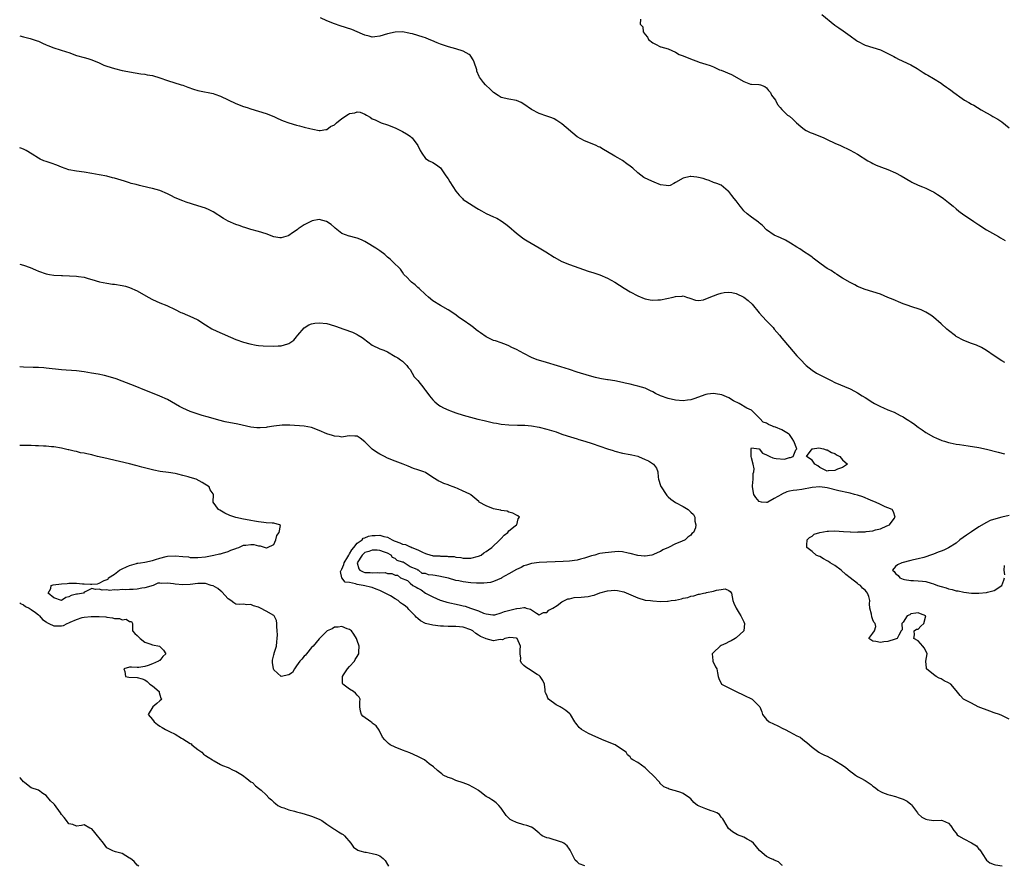
# Model space of a CAD drawing. Units: inches. Extents: x 2595000 to 2598000, y 1533000 to 1536000.
# Drawn here: x 2595000 to 2595260, y 1535571 to 1535794 of the extents above; entities that cross this region are included whole.
import ezdxf

# ---------------------------------------------------------------- set-up
doc = ezdxf.new("R2010")
doc.units = ezdxf.units.IN
doc.header["$MEASUREMENT"] = 0
doc.layers.add('LD25951533_2ft', color=122, linetype='Continuous')

msp = doc.modelspace()

# ---------------------------------------------------------------- linework, layer by layer
at = {"layer": 'LD25951533_2ft'}
for points, elevation in [([(2595259.8, 1535703.8), (2595259, 1535704.24), (2595257, 1535705.53), (2595255, 1535706.99), (2595253.7, 1535707.7), (2595252.32, 1535708.32), (2595251, 1535708.78), (2595249, 1535709.58), (2595247, 1535710.67), (2595246.8, 1535710.8), (2595245, 1535712.18), (2595244.55, 1535712.55), (2595243, 1535713.96), (2595241, 1535715.7), (2595240.26, 1535716.26), (2595239, 1535717.05), (2595237.71, 1535717.71), (2595237, 1535717.98), (2595235.58, 1535718.42), (2595233.81, 1535719), (2595233, 1535719.29), (2595231.8, 1535719.8), (2595231, 1535720.11), (2595230.39, 1535720.39), (2595229, 1535720.94), (2595227, 1535721.78), (2595225, 1535722.46), (2595223, 1535723.02), (2595221, 1535723.81), (2595220.23, 1535724.23), (2595219, 1535724.85), (2595217, 1535726.06), (2595215.51, 1535727), (2595215.22, 1535727.22), (2595215, 1535727.33), (2595214.01, 1535728.01), (2595213, 1535728.59), (2595212.38, 1535729), (2595211, 1535729.99), (2595209.66, 1535731), (2595209.3, 1535731.3), (2595209, 1535731.52), (2595208.16, 1535732.16), (2595207, 1535732.9), (2595205.75, 1535733.75), (2595205, 1535734.18), (2595203.29, 1535735.29), (2595202, 1535736), (2595200.62, 1535736.62), (2595199, 1535737.38), (2595197, 1535738.79), (2595195.91, 1535739.91), (2595195, 1535740.64), (2595194.81, 1535740.81), (2595193, 1535742.12), (2595191.83, 1535743), (2595191, 1535743.8), (2595190.44, 1535744.44), (2595190.01, 1535745), (2595189, 1535746.39), (2595188.42, 1535747), (2595187.79, 1535747.79), (2595187, 1535748.9), (2595186.83, 1535749), (2595185, 1535750.51), (2595183.82, 1535751), (2595183, 1535751.29), (2595181.82, 1535751.82), (2595181, 1535752.01), (2595180.27, 1535752.27), (2595179, 1535752.59), (2595178.62, 1535752.62), (2595177, 1535752.87), (2595176.82, 1535752.82), (2595175, 1535752.43), (2595173, 1535751.21), (2595172.5, 1535751), (2595171.51, 1535750.49), (2595171, 1535750.39), (2595170.49, 1535750.49), (2595169, 1535750.65), (2595167.3, 1535751.3), (2595165.91, 1535751.91), (2595164.61, 1535752.61), (2595163, 1535753.8), (2595161.69, 1535755), (2595161, 1535755.55), (2595160.15, 1535756.15), (2595159, 1535757.01), (2595157.72, 1535757.72), (2595157, 1535758.19), (2595155, 1535759.37), (2595153.95, 1535759.95), (2595153, 1535760.54), (2595152.68, 1535760.68), (2595152.06, 1535761), (2595151, 1535761.48), (2595149, 1535762.22), (2595147, 1535763.33), (2595143, 1535766.71), (2595141.62, 1535767.62), (2595141, 1535768.04), (2595140.31, 1535768.31), (2595139, 1535768.78), (2595137, 1535769.41), (2595135, 1535770.52), (2595133, 1535771.94), (2595132.3, 1535772.3), (2595131, 1535772.87), (2595129, 1535773.18), (2595127, 1535773.67), (2595126.18, 1535774.18), (2595125, 1535774.96), (2595123.97, 1535775.97), (2595123, 1535776.84), (2595122.84, 1535777), (2595122.35, 1535777.65), (2595121.29, 1535779), (2595121.17, 1535779.17), (2595120.6, 1535780.6), (2595120.52, 1535781), (2595119.87, 1535783), (2595119.61, 1535783.61), (2595119, 1535784.57), (2595118.81, 1535784.81), (2595118.56, 1535785), (2595117, 1535785.9), (2595115, 1535786.53), (2595113.06, 1535787.06), (2595111.52, 1535787.52), (2595111, 1535787.71), (2595110.09, 1535788.09), (2595108.7, 1535788.7), (2595107.96, 1535789), (2595107, 1535789.38), (2595106.43, 1535789.57), (2595103.56, 1535790.44), (2595103, 1535790.56), (2595102.6, 1535790.6), (2595101, 1535790.94), (2595099, 1535790.85), (2595097, 1535790.42), (2595095, 1535789.86), (2595093.65, 1535789.65), (2595093, 1535789.6), (2595092.18, 1535789.82), (2595091, 1535790.07), (2595090.37, 1535790.37), (2595089, 1535790.98), (2595087.57, 1535791.57), (2595084.53, 1535792.53), (2595083, 1535793.07), (2595081, 1535793.84), (2595079.34, 1535794.66)], 7240), ([(2595211.51, 1535795.51), (2595215, 1535792.72), (2595216.03, 1535792.03), (2595217.2, 1535791.2), (2595219, 1535789.9), (2595220.69, 1535788.69), (2595221, 1535788.49), (2595223, 1535787.49), (2595227, 1535786.21), (2595228.47, 1535785.53), (2595229, 1535785.3), (2595230.5, 1535784.5), (2595231, 1535784.2), (2595231.79, 1535783.79), (2595235, 1535782.29), (2595236.66, 1535781.34), (2595237.21, 1535781), (2595238.25, 1535780.25), (2595239, 1535779.84), (2595239.53, 1535779.53), (2595241, 1535778.69), (2595243, 1535777.43), (2595243.59, 1535777), (2595244.43, 1535776.43), (2595245, 1535776.01), (2595245.6, 1535775.6), (2595246.35, 1535775), (2595248.6, 1535773.4), (2595249.18, 1535773), (2595250.34, 1535772.34), (2595251, 1535771.93), (2595251.63, 1535771.63), (2595252.59, 1535771), (2595253.57, 1535770.43), (2595255, 1535769.65), (2595256.11, 1535769), (2595256.69, 1535768.69), (2595257.93, 1535767.93), (2595259, 1535767.21), (2595261, 1535765.7)], 7236), ([(2595163.7, 1535794.3), (2595163.62, 1535793), (2595164.31, 1535792.31), (2595164.45, 1535791), (2595165, 1535790.26), (2595165.61, 1535789.61), (2595165.88, 1535789), (2595167, 1535788.06), (2595167.71, 1535787.71), (2595169, 1535787.04), (2595169.12, 1535787), (2595171, 1535786.49), (2595171.98, 1535786.02), (2595173, 1535785.62), (2595173.96, 1535785), (2595174.72, 1535784.72), (2595177.59, 1535783.59), (2595179, 1535783.1), (2595179.24, 1535783), (2595181, 1535782.48), (2595182.07, 1535782.07), (2595183, 1535781.73), (2595184.59, 1535781), (2595185, 1535780.85), (2595187.74, 1535779.74), (2595191, 1535777.87), (2595192.78, 1535777.22), (2595193, 1535777.16), (2595194.91, 1535777.09), (2595195, 1535777.1), (2595195.39, 1535777), (2595196.53, 1535776.53), (2595197, 1535776.25), (2595197.5, 1535775.5), (2595198.04, 1535775), (2595198.26, 1535774.26), (2595199, 1535773.44), (2595199.32, 1535773), (2595199.83, 1535771.83), (2595200.52, 1535771), (2595201, 1535770.51), (2595202.53, 1535769), (2595202.83, 1535768.83), (2595203, 1535768.71), (2595203.91, 1535767.91), (2595204.9, 1535767), (2595206.02, 1535766.02), (2595207, 1535765.25), (2595207.42, 1535765), (2595208.45, 1535764.45), (2595209, 1535764.22), (2595211, 1535763.48), (2595212.11, 1535763), (2595213, 1535762.59), (2595215, 1535761.6), (2595216.45, 1535761), (2595219, 1535759.8), (2595221, 1535758.72), (2595223.7, 1535757), (2595224.52, 1535756.52), (2595225, 1535756.27), (2595225.85, 1535755.85), (2595227.27, 1535755.27), (2595229, 1535754.64), (2595231, 1535753.78), (2595232.45, 1535753), (2595235, 1535751.49), (2595235.32, 1535751.32), (2595237, 1535750.56), (2595238.1, 1535750.1), (2595239, 1535749.74), (2595240.52, 1535749), (2595241, 1535748.75), (2595242.06, 1535748.06), (2595243, 1535747.48), (2595243.66, 1535747), (2595245, 1535745.99), (2595246.16, 1535745), (2595247, 1535744.33), (2595247.72, 1535743.72), (2595249, 1535742.76), (2595251, 1535741.4), (2595251.66, 1535741), (2595253, 1535740.06), (2595255, 1535738.76), (2595258.15, 1535737), (2595258.7, 1535736.7), (2595259.94, 1535735.94)], 7238), ([(2595000, 1535789.89), (2595001, 1535789.68), (2595002.77, 1535789.23), (2595003.56, 1535789), (2595004.61, 1535788.61), (2595005, 1535788.48), (2595006, 1535788), (2595007, 1535787.59), (2595007.4, 1535787.4), (2595009, 1535786.74), (2595012.33, 1535785.67), (2595013, 1535785.49), (2595015, 1535784.77), (2595017, 1535784.18), (2595017.93, 1535783.93), (2595019, 1535783.57), (2595021, 1535782.76), (2595022.21, 1535782.21), (2595023, 1535781.92), (2595025, 1535781.3), (2595027, 1535780.79), (2595028.5, 1535780.5), (2595029, 1535780.39), (2595031.93, 1535779.93), (2595033, 1535779.78), (2595033.66, 1535779.66), (2595035, 1535779.46), (2595037, 1535778.88), (2595039, 1535778.15), (2595042.63, 1535777), (2595043, 1535776.89), (2595044.38, 1535776.38), (2595045.87, 1535775.87), (2595047, 1535775.53), (2595047.43, 1535775.43), (2595051, 1535774.69), (2595051.49, 1535774.51), (2595053, 1535773.99), (2595057, 1535772.06), (2595059, 1535771.3), (2595060.03, 1535771), (2595061, 1535770.66), (2595063, 1535770.09), (2595065, 1535769.43), (2595067, 1535768.61), (2595068.1, 1535768.1), (2595069.5, 1535767.5), (2595071, 1535766.98), (2595073, 1535766.38), (2595073.8, 1535766.2), (2595075, 1535765.87), (2595076.51, 1535765.49), (2595077.28, 1535765.28), (2595078.96, 1535764.96), (2595079.28, 1535765), (2595080.75, 1535765.25), (2595081, 1535765.25), (2595082, 1535766), (2595083, 1535766.47), (2595083.57, 1535767), (2595085, 1535768.15), (2595086.72, 1535769.28), (2595087, 1535769.43), (2595088.38, 1535769.62), (2595089, 1535769.85), (2595089.78, 1535769.78), (2595091, 1535769.24), (2595091.47, 1535769), (2595092.46, 1535768.46), (2595093, 1535768.07), (2595093.78, 1535767.78), (2595095, 1535767.15), (2595095.36, 1535767), (2595097, 1535766.44), (2595099, 1535765.63), (2595100.82, 1535764.82), (2595101, 1535764.73), (2595102.04, 1535764.04), (2595103, 1535763.47), (2595103.23, 1535763.23), (2595103.5, 1535763), (2595104.97, 1535760.97), (2595105.65, 1535759.65), (2595106.05, 1535759), (2595107, 1535757.61), (2595107.98, 1535757), (2595109, 1535756.53), (2595109.9, 1535755.9), (2595111, 1535755.15), (2595112.43, 1535753), (2595113, 1535752.18), (2595113.46, 1535751.46), (2595115, 1535748.94), (2595115.9, 1535747.9), (2595116.77, 1535747), (2595117, 1535746.78), (2595117.66, 1535746.34), (2595120.52, 1535744.52), (2595121, 1535744.18), (2595121.76, 1535743.76), (2595123, 1535743.09), (2595125, 1535742.21), (2595125.82, 1535741.82), (2595127, 1535741.12), (2595128.25, 1535740.25), (2595129, 1535739.65), (2595131, 1535737.91), (2595132.63, 1535736.63), (2595133, 1535736.37), (2595133.83, 1535735.83), (2595137, 1535734.04), (2595138.73, 1535733), (2595141, 1535731.52), (2595143, 1535730.4), (2595145, 1535729.62), (2595149.91, 1535727.91), (2595151.43, 1535727.43), (2595153, 1535726.88), (2595155, 1535726.03), (2595157, 1535724.99), (2595159.43, 1535723.43), (2595161, 1535722.46), (2595163, 1535721.37), (2595164.67, 1535720.68), (2595165, 1535720.57), (2595166.3, 1535720.3), (2595167, 1535720.22), (2595168.27, 1535720.27), (2595169, 1535720.34), (2595170.65, 1535720.65), (2595172.3, 1535721), (2595173, 1535721.18), (2595174.71, 1535721.29), (2595175, 1535721.34), (2595175.89, 1535721), (2595176.73, 1535720.73), (2595178.21, 1535720.21), (2595179, 1535720.17), (2595180.34, 1535720.34), (2595181, 1535720.57), (2595182.13, 1535721), (2595182.72, 1535721.28), (2595183, 1535721.34), (2595184.16, 1535721.84), (2595185, 1535722.08), (2595185.78, 1535722.22), (2595187, 1535722.32), (2595187.8, 1535722.2), (2595189, 1535721.99), (2595191, 1535721.03), (2595192.13, 1535720.13), (2595193.15, 1535719.15), (2595195, 1535716.85), (2595195.92, 1535715.92), (2595197, 1535714.73), (2595198.69, 1535713), (2595199, 1535712.59), (2595200.38, 1535711), (2595201, 1535710.2), (2595203, 1535707.79), (2595205, 1535705.55), (2595206.26, 1535704.26), (2595207, 1535703.42), (2595207.45, 1535703), (2595209, 1535701.73), (2595210.13, 1535701), (2595211, 1535700.52), (2595213.99, 1535699), (2595215, 1535698.53), (2595219, 1535696.82), (2595220.2, 1535696.2), (2595221, 1535695.77), (2595222.23, 1535695), (2595223, 1535694.54), (2595225, 1535693.25), (2595225.42, 1535693), (2595226.47, 1535692.47), (2595227, 1535692.17), (2595227.84, 1535691.84), (2595229, 1535691.27), (2595229.2, 1535691.2), (2595229.64, 1535691), (2595230.65, 1535690.65), (2595232.18, 1535689.82), (2595233, 1535689.44), (2595233.66, 1535689), (2595234.51, 1535688.51), (2595235, 1535688.13), (2595235.7, 1535687.7), (2595237, 1535686.71), (2595238.04, 1535686.04), (2595239, 1535685.36), (2595241, 1535684.21), (2595241.82, 1535683.82), (2595243, 1535683.3), (2595243.21, 1535683.21), (2595243.91, 1535683), (2595245, 1535682.7), (2595245.36, 1535682.64), (2595247, 1535682.29), (2595247.82, 1535682.18), (2595249, 1535681.96), (2595250.18, 1535681.82), (2595253, 1535681.34), (2595255, 1535680.9), (2595258.1, 1535680.1), (2595259.74, 1535679.74)], 7242), ([(2595261, 1535609.75), (2595259, 1535610.74), (2595258.43, 1535611), (2595257, 1535611.45), (2595255.83, 1535611.83), (2595252.81, 1535613), (2595251, 1535613.98), (2595248.95, 1535615), (2595248, 1535616), (2595247, 1535617.26), (2595245.54, 1535619), (2595245, 1535619.31), (2595243.85, 1535619.85), (2595243, 1535620.34), (2595242.54, 1535620.54), (2595241.73, 1535621), (2595241, 1535621.49), (2595239.18, 1535623), (2595239.15, 1535623.15), (2595239.02, 1535625), (2595239.34, 1535627), (2595239, 1535627.74), (2595238.54, 1535628.54), (2595238.19, 1535629), (2595237, 1535630.36), (2595235.78, 1535631), (2595236, 1535632), (2595235.87, 1535633), (2595236.53, 1535633.47), (2595237, 1535633.45), (2595237.7, 1535634.3), (2595238.44, 1535635), (2595238.98, 1535637), (2595237.55, 1535637.55), (2595237, 1535637.82), (2595236.31, 1535637.69), (2595235, 1535637.48), (2595234.72, 1535637.28), (2595234.08, 1535637), (2595233, 1535635.34), (2595232.67, 1535635), (2595232.73, 1535633.27), (2595232.47, 1535633), (2595231.87, 1535631.87), (2595231.46, 1535631), (2595230.85, 1535630.85), (2595229, 1535630.24), (2595227.91, 1535630.09), (2595227, 1535629.99), (2595225.77, 1535630.23), (2595225, 1535630.3), (2595223.98, 1535631), (2595225, 1535632.4), (2595225.45, 1535633), (2595225.82, 1535634.18), (2595225.63, 1535635), (2595225.31, 1535635.31), (2595225, 1535635.92), (2595224.7, 1535636.7), (2595224.61, 1535637.39), (2595224.23, 1535639), (2595224.14, 1535640.14), (2595224.19, 1535641), (2595223.96, 1535642.04), (2595223.64, 1535643), (2595223.31, 1535643.31), (2595223, 1535643.75), (2595222.31, 1535644.31), (2595221.72, 1535645), (2595221.26, 1535645.26), (2595221, 1535645.5), (2595219.01, 1535647.01), (2595217.9, 1535647.9), (2595216.63, 1535649), (2595215, 1535650.22), (2595213.71, 1535651), (2595213.29, 1535651.29), (2595213, 1535651.46), (2595211.99, 1535651.99), (2595211, 1535652.59), (2595210.69, 1535652.69), (2595210.05, 1535653), (2595209, 1535653.95), (2595207.61, 1535655), (2595207.61, 1535655.61), (2595207.65, 1535657), (2595208.32, 1535657.68), (2595209, 1535657.98), (2595209.52, 1535658.48), (2595211.02, 1535659), (2595213, 1535659.29), (2595213.27, 1535659.27), (2595215, 1535659.36), (2595217.24, 1535659.24), (2595219, 1535659.12), (2595219.13, 1535659.13), (2595221, 1535659.08), (2595221.1, 1535659.1), (2595223, 1535659.17), (2595223.23, 1535659.23), (2595225, 1535659.43), (2595225.67, 1535659.67), (2595227, 1535659.97), (2595228.71, 1535660.71), (2595229, 1535660.82), (2595229.36, 1535661), (2595230.65, 1535662.65), (2595230.92, 1535663), (2595230.44, 1535664.44), (2595230.11, 1535665), (2595229, 1535665.42), (2595228.28, 1535665.72), (2595227, 1535666.3), (2595225.68, 1535667), (2595225, 1535667.24), (2595223.77, 1535667.77), (2595223, 1535668.06), (2595222.33, 1535668.33), (2595221, 1535668.8), (2595220.18, 1535669), (2595219, 1535669.37), (2595218.56, 1535669.44), (2595216.03, 1535669.97), (2595213, 1535670.72), (2595211, 1535670.99), (2595209, 1535670.82), (2595206.31, 1535670.31), (2595205, 1535670.13), (2595203.97, 1535670.03), (2595203, 1535669.84), (2595202.34, 1535669.66), (2595201, 1535669.09), (2595200.88, 1535669), (2595199, 1535667.92), (2595197.33, 1535667), (2595197.11, 1535666.89), (2595197, 1535666.87), (2595195.62, 1535667), (2595195, 1535667.09), (2595194.18, 1535668.18), (2595193.62, 1535669), (2595193.26, 1535671), (2595193.3, 1535671.3), (2595193.41, 1535673), (2595193.47, 1535674.53), (2595193.59, 1535675), (2595193.71, 1535675.71), (2595193.45, 1535677), (2595193, 1535678.64), (2595192.93, 1535679), (2595192.94, 1535680.94), (2595192.9, 1535681.1), (2595193, 1535681.29), (2595194.94, 1535681.06), (2595195, 1535681.03), (2595195.87, 1535679.87), (2595197, 1535679.44), (2595197.83, 1535679), (2595198.63, 1535678.63), (2595199, 1535678.58), (2595199.52, 1535678.48), (2595201.69, 1535678.31), (2595203, 1535678.73), (2595203.27, 1535678.73), (2595203.98, 1535679), (2595204.72, 1535680.72), (2595204.92, 1535681), (2595204.18, 1535683), (2595203.77, 1535683.77), (2595203, 1535684.77), (2595202.91, 1535684.91), (2595202.8, 1535685), (2595201, 1535686.07), (2595199.3, 1535686.7), (2595199, 1535686.83), (2595198.86, 1535686.86), (2595198.55, 1535687), (2595197.45, 1535687.45), (2595197, 1535687.75), (2595196.08, 1535688.08), (2595195.23, 1535689), (2595193.22, 1535691), (2595193, 1535691.18), (2595191.77, 1535691.77), (2595189.79, 1535693), (2595188.28, 1535693.72), (2595187, 1535694.47), (2595185.82, 1535695), (2595185.22, 1535695.22), (2595183.5, 1535695.5), (2595183, 1535695.58), (2595181.4, 1535695.4), (2595181, 1535695.39), (2595177.78, 1535694.22), (2595177, 1535693.98), (2595176.15, 1535693.85), (2595175, 1535693.71), (2595173, 1535693.87), (2595171, 1535694.29), (2595169, 1535694.96), (2595167.65, 1535695.65), (2595167, 1535696.03), (2595166.35, 1535696.35), (2595164.94, 1535697), (2595163, 1535697.58), (2595162.28, 1535697.72), (2595161, 1535698.05), (2595159.68, 1535698.32), (2595159, 1535698.52), (2595157, 1535698.91), (2595155.18, 1535699.18), (2595155, 1535699.22), (2595153.46, 1535699.46), (2595153, 1535699.59), (2595151.84, 1535699.84), (2595150.28, 1535700.28), (2595147, 1535701.28), (2595145, 1535701.9), (2595142.68, 1535702.68), (2595138.03, 1535704.03), (2595136.51, 1535704.51), (2595135, 1535705.1), (2595133, 1535706.16), (2595131, 1535707.25), (2595129.77, 1535707.77), (2595129, 1535708.21), (2595128.42, 1535708.42), (2595126.99, 1535708.99), (2595125.49, 1535709.49), (2595125, 1535709.63), (2595123.89, 1535710.11), (2595123, 1535710.53), (2595121.57, 1535711.57), (2595121, 1535711.96), (2595120.43, 1535712.43), (2595119.66, 1535713), (2595119, 1535713.51), (2595117, 1535714.92), (2595115.75, 1535715.75), (2595115, 1535716.34), (2595113, 1535717.69), (2595111, 1535718.83), (2595109, 1535720.04), (2595107.84, 1535721), (2595107, 1535721.73), (2595105.33, 1535723.33), (2595105, 1535723.58), (2595104.29, 1535724.29), (2595103.31, 1535725), (2595103, 1535725.31), (2595102.19, 1535726.19), (2595101.35, 1535727), (2595101, 1535727.61), (2595100.44, 1535728.44), (2595099.84, 1535729), (2595099, 1535729.73), (2595097.72, 1535731), (2595097.32, 1535731.32), (2595097, 1535731.56), (2595096.27, 1535732.27), (2595095, 1535733.25), (2595093.96, 1535733.96), (2595091.47, 1535735.47), (2595091, 1535735.73), (2595090.13, 1535736.13), (2595089, 1535736.6), (2595088.66, 1535736.67), (2595087, 1535737.07), (2595086.86, 1535737.14), (2595085, 1535737.81), (2595083.21, 1535739.21), (2595083, 1535739.42), (2595082.14, 1535740.14), (2595080.95, 1535740.95), (2595079, 1535741.46), (2595077.1, 1535741.1), (2595075, 1535740.13), (2595073.44, 1535739), (2595073.2, 1535738.8), (2595071.99, 1535738.01), (2595071, 1535737.24), (2595070.79, 1535737.21), (2595069, 1535736.62), (2595068.64, 1535736.64), (2595067, 1535736.95), (2595065, 1535737.72), (2595063, 1535738.35), (2595061, 1535738.87), (2595059.35, 1535739.35), (2595059, 1535739.46), (2595057.87, 1535739.87), (2595057, 1535740.16), (2595055, 1535741.02), (2595053.75, 1535741.75), (2595051, 1535743.51), (2595050, 1535744), (2595049, 1535744.44), (2595047, 1535745.13), (2595043.92, 1535746.08), (2595043, 1535746.38), (2595041, 1535747.24), (2595039.85, 1535747.85), (2595039, 1535748.26), (2595037, 1535749.11), (2595035, 1535749.69), (2595034.13, 1535749.87), (2595031.56, 1535750.44), (2595030.69, 1535750.69), (2595029.43, 1535751), (2595029, 1535751.12), (2595027.6, 1535751.6), (2595025, 1535752.42), (2595024.52, 1535752.52), (2595023, 1535752.9), (2595021, 1535753.23), (2595019, 1535753.6), (2595017, 1535753.94), (2595015, 1535754.22), (2595013, 1535754.63), (2595011, 1535755.32), (2595009.81, 1535755.81), (2595008.33, 1535756.33), (2595007, 1535756.75), (2595006.38, 1535757), (2595005.43, 1535757.43), (2595005, 1535757.64), (2595003.27, 1535758.73), (2595001.69, 1535759.69), (2595001, 1535760.03), (2595000.31, 1535760.31), (2595000, 1535760.42)], 7244), ([(2595000, 1535729.72), (2595001, 1535729.44), (2595002.8, 1535728.8), (2595004.21, 1535728.21), (2595005, 1535727.84), (2595007, 1535727.15), (2595007.9, 1535727), (2595009, 1535726.84), (2595011, 1535726.71), (2595011.29, 1535726.71), (2595015, 1535726.56), (2595015.54, 1535726.46), (2595017, 1535726.29), (2595018.05, 1535725.95), (2595019, 1535725.67), (2595021.03, 1535725.03), (2595023, 1535724.68), (2595024.48, 1535724.48), (2595025, 1535724.43), (2595027, 1535724.1), (2595027.87, 1535723.87), (2595029, 1535723.53), (2595031, 1535722.65), (2595033.92, 1535721), (2595035, 1535720.43), (2595036, 1535720), (2595037, 1535719.49), (2595038.79, 1535718.79), (2595041, 1535717.8), (2595042.51, 1535717), (2595042.84, 1535716.84), (2595045.64, 1535715.64), (2595046.96, 1535715), (2595049, 1535713.71), (2595050.69, 1535712.69), (2595052.03, 1535712.03), (2595057, 1535709.86), (2595059, 1535709.14), (2595060.67, 1535708.67), (2595062.35, 1535708.35), (2595063, 1535708.28), (2595064.2, 1535708.2), (2595067, 1535708.13), (2595068.18, 1535708.18), (2595069, 1535708.15), (2595070.71, 1535708.71), (2595071, 1535708.78), (2595072.29, 1535709.71), (2595073, 1535710.58), (2595073.2, 1535710.8), (2595073.32, 1535711), (2595075, 1535712.92), (2595076.3, 1535713.7), (2595077, 1535714), (2595077.85, 1535714.15), (2595079, 1535714.27), (2595081, 1535714.06), (2595083, 1535713.47), (2595084.8, 1535712.8), (2595085, 1535712.75), (2595086.3, 1535712.3), (2595087, 1535712.09), (2595087.77, 1535711.77), (2595089, 1535711.18), (2595089.27, 1535711), (2595090.34, 1535710.34), (2595092.13, 1535709), (2595092.64, 1535708.64), (2595093, 1535708.34), (2595095, 1535707.35), (2595095.27, 1535707.27), (2595096.03, 1535707), (2595097, 1535706.56), (2595099, 1535705.39), (2595099.72, 1535705), (2595100.47, 1535704.47), (2595101, 1535704.16), (2595101.54, 1535703.54), (2595102.07, 1535703), (2595102.45, 1535702.45), (2595103, 1535701.91), (2595104.02, 1535700.02), (2595105, 1535699.03), (2595106.56, 1535697), (2595106.72, 1535696.72), (2595107, 1535696.44), (2595107.6, 1535695.6), (2595108.12, 1535695), (2595109, 1535693.94), (2595109.45, 1535693.45), (2595110.01, 1535693), (2595110.54, 1535692.54), (2595111, 1535692.29), (2595111.81, 1535691.81), (2595113.18, 1535691.18), (2595113.64, 1535691), (2595115, 1535690.52), (2595117, 1535689.92), (2595120.87, 1535688.87), (2595122.47, 1535688.47), (2595125, 1535687.9), (2595125.77, 1535687.77), (2595127, 1535687.52), (2595129, 1535687.32), (2595131.29, 1535687.29), (2595133, 1535687.25), (2595133.24, 1535687.24), (2595135, 1535687.06), (2595137, 1535686.72), (2595139, 1535686.24), (2595141.47, 1535685.47), (2595143, 1535684.93), (2595144.41, 1535684.41), (2595147, 1535683.62), (2595147.5, 1535683.5), (2595149.01, 1535683), (2595151, 1535682.43), (2595153, 1535681.76), (2595155, 1535681.05), (2595156.56, 1535680.56), (2595157, 1535680.41), (2595159, 1535679.92), (2595161, 1535679.56), (2595161.43, 1535679.43), (2595163, 1535679.06), (2595163.17, 1535679), (2595165, 1535678.17), (2595165.82, 1535677.82), (2595167.14, 1535677), (2595167.92, 1535675.92), (2595168.29, 1535675), (2595168.42, 1535673.58), (2595168.5, 1535673), (2595169, 1535671.39), (2595169.11, 1535671.11), (2595169.14, 1535671), (2595170.47, 1535669), (2595170.69, 1535668.69), (2595171, 1535668.35), (2595171.74, 1535667.74), (2595173, 1535666.85), (2595175, 1535665.85), (2595176.26, 1535665), (2595176.69, 1535664.69), (2595177, 1535664.33), (2595177.69, 1535663.69), (2595178.02, 1535663), (2595178.04, 1535661.96), (2595178.36, 1535661), (2595178.19, 1535660.19), (2595177.68, 1535659), (2595177.31, 1535658.69), (2595177, 1535658.28), (2595176.25, 1535657.75), (2595175.52, 1535657), (2595174.57, 1535656.57), (2595173, 1535656), (2595171.14, 1535655), (2595169.65, 1535654.35), (2595169, 1535653.97), (2595168.29, 1535653.71), (2595167, 1535653.06), (2595166.73, 1535653), (2595165, 1535652.71), (2595164.75, 1535652.75), (2595163, 1535652.88), (2595161, 1535653.45), (2595160.47, 1535653.53), (2595159, 1535653.88), (2595157.92, 1535653.92), (2595157, 1535653.9), (2595154.38, 1535653.62), (2595153, 1535653.39), (2595152.68, 1535653.32), (2595151.67, 1535653), (2595150.77, 1535652.77), (2595149, 1535652.18), (2595147.93, 1535651.93), (2595147, 1535651.68), (2595145, 1535651.43), (2595143.3, 1535651.3), (2595141.19, 1535651.19), (2595139, 1535651.15), (2595137, 1535651.07), (2595135, 1535650.79), (2595133.67, 1535650.33), (2595133, 1535650.17), (2595132.24, 1535649.76), (2595131, 1535649.22), (2595129, 1535648.06), (2595127.1, 1535647), (2595127.05, 1535646.95), (2595125, 1535646.02), (2595124.21, 1535645.79), (2595122.42, 1535645.58), (2595120.44, 1535645.56), (2595119, 1535645.65), (2595117, 1535645.91), (2595115.8, 1535646.2), (2595115, 1535646.33), (2595113.11, 1535646.89), (2595113, 1535646.9), (2595112.67, 1535647), (2595111.29, 1535647.29), (2595111, 1535647.36), (2595109.58, 1535647.58), (2595109, 1535647.74), (2595107.84, 1535647.84), (2595107, 1535648.19), (2595106.17, 1535648.17), (2595105.2, 1535649), (2595105, 1535649.07), (2595104.81, 1535649.19), (2595103, 1535649.89), (2595101.39, 1535651), (2595101.1, 1535651.1), (2595101, 1535651.16), (2595099.58, 1535651.58), (2595099, 1535652.1), (2595098.36, 1535652.36), (2595097.98, 1535653), (2595097, 1535653.48), (2595096.23, 1535653.77), (2595095, 1535654.2), (2595094.31, 1535654.31), (2595093, 1535654.31), (2595092.07, 1535653.93), (2595091, 1535653.66), (2595090.65, 1535653.35), (2595090.29, 1535653), (2595089.04, 1535651), (2595089.4, 1535649.4), (2595089.72, 1535649), (2595090.55, 1535648.55), (2595091, 1535648.42), (2595092.39, 1535648.39), (2595093, 1535648.31), (2595094.45, 1535648.45), (2595095, 1535648.33), (2595096.39, 1535648.39), (2595097, 1535648.15), (2595098.15, 1535648.15), (2595099, 1535647.68), (2595099.68, 1535647.68), (2595100.44, 1535647), (2595102.31, 1535646.31), (2595103, 1535645.62), (2595103.7, 1535645), (2595104.57, 1535644.57), (2595105, 1535644.28), (2595105.88, 1535643.88), (2595107, 1535643), (2595109, 1535641.96), (2595110.88, 1535641.12), (2595111.22, 1535641), (2595112.62, 1535640.62), (2595115.91, 1535639.91), (2595117, 1535639.62), (2595117.53, 1535639.53), (2595118.9, 1535639), (2595121, 1535638.29), (2595122.31, 1535637.69), (2595123, 1535637.49), (2595124.76, 1535637.24), (2595125, 1535637.23), (2595125.27, 1535637.27), (2595127, 1535637.77), (2595127.83, 1535638.17), (2595131, 1535638.91), (2595131.11, 1535638.89), (2595132.02, 1535639), (2595133, 1535639.16), (2595133.18, 1535639.18), (2595133.56, 1535639), (2595134.76, 1535638.76), (2595135, 1535638.53), (2595136.34, 1535637.66), (2595137, 1535637.27), (2595138.15, 1535637.85), (2595139, 1535637.87), (2595139.55, 1535638.45), (2595140.59, 1535639), (2595141.71, 1535639.71), (2595143, 1535640.65), (2595144.57, 1535641.43), (2595145, 1535641.5), (2595146.22, 1535641.78), (2595148.06, 1535641.94), (2595149, 1535642), (2595149.89, 1535642.11), (2595151, 1535642.33), (2595151.54, 1535642.46), (2595153, 1535643.02), (2595155, 1535643.59), (2595157, 1535643.71), (2595157.63, 1535643.63), (2595159.29, 1535643.29), (2595163, 1535641.71), (2595165, 1535641.16), (2595166.34, 1535641), (2595167, 1535640.9), (2595169, 1535640.8), (2595170.87, 1535640.87), (2595171, 1535640.87), (2595171.82, 1535641), (2595172.88, 1535641.12), (2595173, 1535641.16), (2595174.56, 1535641.44), (2595175, 1535641.65), (2595176.18, 1535641.82), (2595177, 1535642.21), (2595177.76, 1535642.24), (2595179, 1535642.68), (2595179.32, 1535642.68), (2595180.33, 1535643), (2595181, 1535643.09), (2595181.14, 1535643.14), (2595183, 1535643.45), (2595183.79, 1535643.79), (2595185, 1535643.9), (2595186.07, 1535644.07), (2595187, 1535643.7), (2595187.42, 1535643.42), (2595187.74, 1535643), (2595188.08, 1535641), (2595188.34, 1535640.34), (2595188.93, 1535639), (2595189.72, 1535637.72), (2595190.21, 1535637), (2595191, 1535635.37), (2595191.15, 1535635), (2595190.95, 1535633), (2595189, 1535631.2), (2595188.73, 1535631), (2595187.61, 1535630.39), (2595187, 1535630.11), (2595186.27, 1535629.73), (2595185, 1535629.14), (2595184.74, 1535629), (2595183, 1535627.34), (2595182.62, 1535627), (2595182.82, 1535625.18), (2595182.82, 1535625), (2595183.54, 1535623.54), (2595183.86, 1535623), (2595184.05, 1535621.95), (2595184.19, 1535621), (2595184.43, 1535620.43), (2595185.1, 1535619), (2595187, 1535618), (2595188.96, 1535617), (2595191, 1535616.1), (2595193.17, 1535615), (2595195.24, 1535613), (2595195.71, 1535611.71), (2595195.92, 1535611), (2595197, 1535609.68), (2595197.7, 1535609), (2595199.96, 1535607.96), (2595201.31, 1535607.31), (2595201.9, 1535607), (2595203, 1535606.37), (2595205, 1535605.31), (2595205.8, 1535605), (2595206.49, 1535604.49), (2595207, 1535603.99), (2595207.57, 1535603.57), (2595209, 1535602.32), (2595210.72, 1535601), (2595210.92, 1535600.92), (2595211, 1535600.9), (2595212.25, 1535600.25), (2595213, 1535600.01), (2595214.76, 1535599), (2595215, 1535598.88), (2595217, 1535597.61), (2595217.91, 1535597), (2595219, 1535595.99), (2595219.6, 1535595.6), (2595220.45, 1535595), (2595221, 1535594.66), (2595221.84, 1535594.16), (2595223, 1535593.56), (2595223.79, 1535593), (2595224.54, 1535592.54), (2595225, 1535592.09), (2595225.67, 1535591.67), (2595226.38, 1535591), (2595227, 1535590.63), (2595227.56, 1535590.44), (2595229, 1535589.88), (2595229.66, 1535589.66), (2595231, 1535589.32), (2595231.94, 1535589), (2595232.76, 1535588.76), (2595233, 1535588.65), (2595234.1, 1535588.1), (2595235, 1535587.32), (2595235.18, 1535587.18), (2595236.81, 1535585), (2595236.88, 1535584.88), (2595237, 1535584.74), (2595237.94, 1535583.94), (2595239, 1535583.36), (2595239.3, 1535583.3), (2595241, 1535583.06), (2595243.08, 1535583.08), (2595243.38, 1535583), (2595245, 1535582.33), (2595245.6, 1535581.6), (2595246.36, 1535580.36), (2595247, 1535579.66), (2595247.26, 1535579.26), (2595247.56, 1535579), (2595249, 1535578.14), (2595251, 1535577.12), (2595252.32, 1535576.32), (2595253, 1535575.49), (2595253.26, 1535575.26), (2595253.39, 1535575), (2595254.04, 1535574.04), (2595254.8, 1535572.8), (2595255, 1535572.58), (2595255.89, 1535571.89), (2595257, 1535571.38), (2595257.32, 1535571.32), (2595259.08, 1535571.08)], 7246), ([(2595201.14, 1535571.14), (2595201, 1535571.21), (2595200.14, 1535572.14), (2595199, 1535572.54), (2595198.72, 1535572.72), (2595198, 1535573), (2595197, 1535573.5), (2595195.21, 1535575), (2595195.11, 1535575.11), (2595193.56, 1535577), (2595193, 1535577.52), (2595191.89, 1535578.11), (2595191, 1535578.62), (2595189.28, 1535579.28), (2595187.99, 1535579.99), (2595186.93, 1535580.93), (2595185.7, 1535583), (2595185.47, 1535583.47), (2595185, 1535583.94), (2595184.57, 1535584.57), (2595183.83, 1535585), (2595183, 1535585.42), (2595182.4, 1535585.6), (2595181, 1535586.1), (2595179.18, 1535586.82), (2595179, 1535586.87), (2595178.76, 1535587), (2595177.8, 1535587.8), (2595177, 1535588.7), (2595176.65, 1535589), (2595175, 1535590.16), (2595174.4, 1535590.4), (2595173, 1535590.88), (2595171.3, 1535591.3), (2595171, 1535591.47), (2595169.9, 1535591.9), (2595168.87, 1535592.87), (2595168.79, 1535593), (2595167.01, 1535595), (2595165.94, 1535595.94), (2595165, 1535596.87), (2595163, 1535598.27), (2595161.75, 1535599), (2595161.31, 1535599.31), (2595161, 1535599.81), (2595160.33, 1535600.33), (2595159.92, 1535601), (2595159, 1535601.65), (2595157.02, 1535603), (2595154.13, 1535604.13), (2595152.72, 1535604.72), (2595151, 1535605.55), (2595150, 1535606), (2595148.15, 1535607), (2595147.56, 1535607.56), (2595147, 1535608.23), (2595146.64, 1535608.64), (2595146.45, 1535609), (2595145.26, 1535611), (2595145.13, 1535611.13), (2595144.02, 1535612.02), (2595143, 1535612.75), (2595142.83, 1535612.83), (2595142.56, 1535613), (2595141.52, 1535613.52), (2595139.48, 1535615), (2595139.29, 1535615.29), (2595139, 1535616.05), (2595138.68, 1535616.68), (2595138.58, 1535617), (2595138.57, 1535617.43), (2595138.45, 1535619), (2595137.96, 1535619.96), (2595137.3, 1535621), (2595137, 1535621.22), (2595136.46, 1535621.54), (2595134.16, 1535623), (2595133.47, 1535623.47), (2595133, 1535623.88), (2595132.44, 1535624.44), (2595132.12, 1535625), (2595132.14, 1535625.86), (2595131.97, 1535627), (2595132.02, 1535628.02), (2595132.09, 1535629), (2595131.16, 1535631), (2595131, 1535631.09), (2595129.26, 1535631.26), (2595127.99, 1535631), (2595127.32, 1535630.68), (2595126.75, 1535630.75), (2595125, 1535630.43), (2595123, 1535630.9), (2595122.85, 1535631), (2595121.57, 1535631.57), (2595121, 1535631.92), (2595120.31, 1535632.31), (2595119.52, 1535633), (2595119, 1535633.31), (2595117, 1535634.01), (2595115, 1535634.16), (2595113, 1535634.18), (2595111.76, 1535634.24), (2595111, 1535634.3), (2595109, 1535634.51), (2595107, 1535634.98), (2595105.71, 1535635.71), (2595105, 1535636.25), (2595104.59, 1535636.59), (2595104.27, 1535637), (2595103, 1535638.34), (2595102.66, 1535638.66), (2595102.37, 1535639), (2595101.63, 1535639.63), (2595101, 1535640.1), (2595100.45, 1535640.45), (2595099.79, 1535641), (2595099, 1535641.5), (2595097.76, 1535642.24), (2595096.42, 1535643), (2595095, 1535643.68), (2595094.03, 1535644.03), (2595093, 1535644.43), (2595092.53, 1535644.53), (2595091, 1535644.92), (2595090.61, 1535645), (2595089, 1535645.24), (2595088.55, 1535645.45), (2595087, 1535645.77), (2595085.86, 1535645.86), (2595084.99, 1535647), (2595084.64, 1535648.64), (2595084.8, 1535649), (2595084.89, 1535649.11), (2595085, 1535649.29), (2595085.51, 1535650.49), (2595085.59, 1535651), (2595086.51, 1535652.51), (2595086.79, 1535653), (2595087, 1535653.31), (2595087.57, 1535654.43), (2595088.1, 1535655), (2595089, 1535656.14), (2595090.33, 1535657), (2595090.57, 1535657.43), (2595091, 1535657.53), (2595092, 1535658), (2595093, 1535658.16), (2595093.79, 1535658.21), (2595095, 1535658.27), (2595096.06, 1535657.94), (2595097, 1535657.75), (2595098.22, 1535657), (2595098.77, 1535656.77), (2595099, 1535656.65), (2595100.26, 1535656.26), (2595101, 1535655.87), (2595101.76, 1535655.76), (2595103, 1535655.17), (2595103.15, 1535655.15), (2595103.39, 1535655), (2595105, 1535654.39), (2595106.27, 1535653.73), (2595107, 1535653.46), (2595108.42, 1535653), (2595108.89, 1535652.89), (2595109, 1535652.85), (2595110.77, 1535652.77), (2595111, 1535652.72), (2595112.73, 1535652.73), (2595113, 1535652.66), (2595114.59, 1535652.59), (2595115, 1535652.48), (2595116.35, 1535652.35), (2595117, 1535652.19), (2595118.21, 1535652.21), (2595119, 1535652.17), (2595121, 1535652.68), (2595121.69, 1535653), (2595122.44, 1535653.56), (2595123, 1535653.91), (2595123.6, 1535654.4), (2595124.5, 1535655), (2595126.66, 1535657), (2595126.8, 1535657.2), (2595127, 1535657.38), (2595127.73, 1535658.27), (2595128.71, 1535659), (2595129, 1535659.38), (2595130.71, 1535660.71), (2595131, 1535660.95), (2595131.09, 1535661), (2595131.47, 1535662.53), (2595131.83, 1535663), (2595131.37, 1535663.37), (2595131, 1535663.55), (2595130.09, 1535664.09), (2595129, 1535664.36), (2595128.57, 1535664.57), (2595127, 1535664.8), (2595126.86, 1535664.86), (2595125.88, 1535665), (2595125, 1535665.2), (2595123, 1535665.95), (2595121.21, 1535667), (2595121.11, 1535667.11), (2595120.02, 1535668.02), (2595119, 1535668.93), (2595118.9, 1535669), (2595117.58, 1535669.58), (2595117, 1535669.86), (2595115.44, 1535670.56), (2595115, 1535670.72), (2595114.36, 1535671), (2595113.34, 1535671.34), (2595113, 1535671.54), (2595111.9, 1535671.9), (2595111, 1535672.35), (2595110.52, 1535672.52), (2595109, 1535673.43), (2595107, 1535674.78), (2595106.62, 1535675), (2595105, 1535675.48), (2595103.85, 1535675.85), (2595102.43, 1535676.43), (2595101.17, 1535677), (2595099, 1535677.74), (2595097, 1535678.54), (2595096.18, 1535679), (2595095, 1535679.6), (2595094.13, 1535680.13), (2595092.93, 1535680.93), (2595091, 1535682.84), (2595089.8, 1535683.8), (2595089, 1535684.34), (2595088.4, 1535684.4), (2595087, 1535684.41), (2595086.38, 1535684.38), (2595085, 1535684.14), (2595084.28, 1535684.28), (2595083, 1535684.37), (2595082.53, 1535684.53), (2595081, 1535685.02), (2595079, 1535685.86), (2595077, 1535686.63), (2595075, 1535687.02), (2595071.26, 1535687.26), (2595071, 1535687.24), (2595069.26, 1535687.26), (2595067, 1535686.99), (2595065.27, 1535686.73), (2595065, 1535686.67), (2595063.41, 1535686.59), (2595063, 1535686.53), (2595062.55, 1535686.55), (2595061, 1535686.74), (2595057.49, 1535687.49), (2595054.17, 1535688.17), (2595052.56, 1535688.56), (2595051, 1535688.98), (2595049.47, 1535689.47), (2595048.16, 1535689.84), (2595045, 1535690.84), (2595043, 1535691.73), (2595042.17, 1535692.17), (2595039, 1535694.05), (2595037, 1535694.92), (2595035, 1535695.7), (2595033, 1535696.52), (2595030.47, 1535697.53), (2595027, 1535698.89), (2595025.47, 1535699.47), (2595023.96, 1535699.96), (2595022.37, 1535700.37), (2595020.7, 1535700.7), (2595018.98, 1535700.98), (2595017, 1535701.29), (2595015, 1535701.55), (2595013.65, 1535701.65), (2595012.22, 1535701.78), (2595011, 1535701.85), (2595007, 1535702.3), (2595006.35, 1535702.35), (2595005, 1535702.44), (2595003.54, 1535702.46), (2595001, 1535702.55), (2595000, 1535702.63)], 7248), ([(2595149.09, 1535571.09), (2595147.58, 1535571.58), (2595147, 1535572.09), (2595146.54, 1535572.54), (2595145.65, 1535574.35), (2595145.2, 1535575.2), (2595145, 1535575.45), (2595144.38, 1535576.38), (2595143.5, 1535577), (2595143, 1535577.27), (2595142.63, 1535577.37), (2595139.68, 1535578.32), (2595139, 1535578.46), (2595137.83, 1535579), (2595137.32, 1535579.32), (2595137, 1535579.68), (2595135.46, 1535581), (2595135, 1535581.27), (2595133.72, 1535581.72), (2595133, 1535581.91), (2595131, 1535582.49), (2595129.92, 1535583), (2595129.32, 1535583.32), (2595128.3, 1535584.3), (2595127, 1535586.24), (2595126.37, 1535587), (2595125.67, 1535587.67), (2595125, 1535588.22), (2595124.49, 1535588.49), (2595123.74, 1535589), (2595123, 1535589.39), (2595121.33, 1535590.67), (2595121, 1535590.91), (2595120.91, 1535591), (2595119.7, 1535591.71), (2595118.38, 1535592.38), (2595116.93, 1535592.93), (2595115, 1535593.6), (2595113.95, 1535594.05), (2595113, 1535594.4), (2595111.67, 1535595), (2595111.3, 1535595.3), (2595111, 1535595.58), (2595110.2, 1535596.2), (2595109.13, 1535597.13), (2595108, 1535598), (2595106.74, 1535599), (2595105, 1535599.89), (2595102.9, 1535600.9), (2595101, 1535601.6), (2595099, 1535602.37), (2595097.67, 1535603), (2595097.3, 1535603.3), (2595096.28, 1535604.28), (2595095.71, 1535605), (2595094.84, 1535606.84), (2595093.99, 1535607.99), (2595093, 1535608.67), (2595092.83, 1535608.83), (2595092.59, 1535609), (2595090.53, 1535610.53), (2595090.12, 1535611), (2595089.86, 1535611.86), (2595089.72, 1535613), (2595089.72, 1535614.28), (2595089.76, 1535615), (2595089.5, 1535615.5), (2595089, 1535616.06), (2595088.57, 1535616.57), (2595088.06, 1535617), (2595087, 1535617.68), (2595085.19, 1535619), (2595085.13, 1535619.13), (2595085.15, 1535621), (2595085.4, 1535621.4), (2595086.47, 1535623), (2595087, 1535623.65), (2595088.26, 1535625), (2595088.52, 1535625.48), (2595089, 1535626.27), (2595089.3, 1535626.7), (2595089.48, 1535627), (2595089.45, 1535627.45), (2595089.49, 1535629), (2595089, 1535630.45), (2595088.79, 1535631), (2595088.16, 1535632.16), (2595087.49, 1535633), (2595087, 1535633.42), (2595086.4, 1535633.6), (2595085, 1535634.14), (2595084, 1535634), (2595083, 1535634.01), (2595082.43, 1535633.57), (2595081.12, 1535633), (2595081, 1535632.93), (2595079.03, 1535630.97), (2595079, 1535630.96), (2595077.37, 1535629), (2595077, 1535628.64), (2595075.68, 1535627), (2595075.41, 1535626.59), (2595075, 1535626.33), (2595074.42, 1535625.58), (2595073.92, 1535625), (2595073, 1535623.8), (2595072.47, 1535623), (2595071.94, 1535622.06), (2595071, 1535621.47), (2595069, 1535621.02), (2595067, 1535622.79), (2595066.9, 1535623), (2595066.65, 1535624.65), (2595066.65, 1535625), (2595066.7, 1535625.3), (2595067, 1535626.69), (2595067.07, 1535626.93), (2595067.1, 1535627.1), (2595067.7, 1535629), (2595067.85, 1535630.15), (2595067.92, 1535631), (2595067.95, 1535631.95), (2595067.94, 1535633), (2595067.82, 1535634.18), (2595067.86, 1535635), (2595067.72, 1535635.72), (2595067.09, 1535637), (2595067, 1535637.08), (2595065, 1535638.23), (2595063.53, 1535639), (2595063.16, 1535639.16), (2595063, 1535639.24), (2595061.63, 1535639.63), (2595061, 1535639.93), (2595059.9, 1535639.9), (2595059, 1535640.03), (2595057.99, 1535639.99), (2595057, 1535640.08), (2595056.44, 1535640.44), (2595055.69, 1535641), (2595055, 1535641.48), (2595053.35, 1535643.35), (2595053, 1535643.58), (2595052.22, 1535644.22), (2595051, 1535644.86), (2595050.5, 1535645), (2595049, 1535645.47), (2595047, 1535645.48), (2595045, 1535645.22), (2595043, 1535645.13), (2595041, 1535645.37), (2595040.55, 1535645.45), (2595039, 1535645.63), (2595037.52, 1535645.52), (2595037, 1535645.59), (2595036.42, 1535645.58), (2595035.18, 1535645), (2595033, 1535644.38), (2595032.24, 1535644.24), (2595031, 1535644.04), (2595029.97, 1535643.97), (2595029, 1535643.95), (2595027.84, 1535643.84), (2595027, 1535643.9), (2595025.72, 1535643.72), (2595025, 1535643.82), (2595023.66, 1535643.66), (2595023, 1535643.82), (2595021.77, 1535643.77), (2595021, 1535644.05), (2595019.96, 1535643.96), (2595019, 1535644.16), (2595017.31, 1535643.31), (2595017, 1535643.22), (2595016.81, 1535643), (2595015.26, 1535642.74), (2595015, 1535642.66), (2595013.61, 1535642.39), (2595013, 1535641.98), (2595012.16, 1535641.84), (2595011, 1535640.99), (2595009, 1535641.7), (2595007.55, 1535643), (2595008.23, 1535644.23), (2595008.26, 1535645), (2595008.82, 1535645.18), (2595011, 1535645.43), (2595012.49, 1535645.51), (2595013, 1535645.56), (2595013.6, 1535645.6), (2595015, 1535645.59), (2595016.57, 1535645.44), (2595017, 1535645.43), (2595018.69, 1535645.31), (2595019, 1535645.32), (2595020.55, 1535645.45), (2595021, 1535645.57), (2595022.28, 1535646.28), (2595023.36, 1535646.64), (2595023.46, 1535647), (2595025, 1535647.95), (2595026.31, 1535649), (2595027, 1535649.41), (2595028.13, 1535649.88), (2595029, 1535650.3), (2595030.81, 1535650.81), (2595031, 1535650.84), (2595031.15, 1535650.85), (2595031.86, 1535651), (2595033, 1535651.16), (2595035, 1535651.58), (2595035.82, 1535651.82), (2595037, 1535652.2), (2595038.59, 1535652.59), (2595039, 1535652.71), (2595041, 1535652.85), (2595043, 1535652.67), (2595044.51, 1535652.51), (2595045, 1535652.41), (2595046.4, 1535652.4), (2595047, 1535652.34), (2595049, 1535652.58), (2595051.2, 1535653), (2595052.67, 1535653.33), (2595053, 1535653.37), (2595053.49, 1535653.49), (2595055, 1535653.92), (2595055.72, 1535654.28), (2595057, 1535654.73), (2595057.19, 1535654.81), (2595057.83, 1535655), (2595059, 1535655.59), (2595059.64, 1535655.64), (2595061, 1535655.79), (2595061.76, 1535655.76), (2595063, 1535655.41), (2595063.45, 1535655.45), (2595064.7, 1535655), (2595065, 1535654.95), (2595065.1, 1535654.9), (2595065.35, 1535655), (2595067, 1535655.81), (2595067.51, 1535657), (2595067.81, 1535658.19), (2595068.4, 1535659), (2595068.78, 1535660.78), (2595068.53, 1535661), (2595067, 1535661.45), (2595066.56, 1535661.44), (2595065, 1535661.55), (2595064.36, 1535661.64), (2595063, 1535661.77), (2595061.94, 1535661.94), (2595061, 1535662.16), (2595059.59, 1535662.41), (2595059, 1535662.5), (2595057, 1535662.9), (2595055.43, 1535663.43), (2595054.1, 1535664.1), (2595052.82, 1535664.82), (2595052.42, 1535665), (2595051.04, 1535667), (2595051.13, 1535669), (2595051, 1535669.19), (2595050.22, 1535670.22), (2595049.97, 1535671), (2595048.12, 1535672.12), (2595046.5, 1535673), (2595045, 1535673.45), (2595044.4, 1535673.6), (2595043, 1535674.02), (2595041.7, 1535674.3), (2595041, 1535674.48), (2595039.23, 1535674.77), (2595037.05, 1535675.05), (2595035.37, 1535675.37), (2595035, 1535675.45), (2595032.21, 1535676.21), (2595031, 1535676.58), (2595030.64, 1535676.64), (2595029, 1535677.07), (2595023.72, 1535678.28), (2595023, 1535678.47), (2595020.55, 1535679), (2595019.32, 1535679.32), (2595019, 1535679.42), (2595017.68, 1535679.68), (2595017, 1535679.9), (2595016.01, 1535680.01), (2595015, 1535680.32), (2595014.38, 1535680.38), (2595013, 1535680.77), (2595012.79, 1535680.79), (2595011, 1535681.24), (2595009, 1535681.54), (2595008.43, 1535681.57), (2595007, 1535681.7), (2595006.29, 1535681.71), (2595005, 1535681.83), (2595004.18, 1535681.82), (2595003, 1535681.91), (2595002.14, 1535681.86), (2595001, 1535681.91), (2595000, 1535681.89)], 7250), ([(2595261, 1535663.46), (2595259.02, 1535662.98), (2595257.42, 1535662.58), (2595255.92, 1535662.08), (2595255, 1535661.64), (2595253, 1535660.46), (2595251, 1535659.17), (2595249.71, 1535658.29), (2595247.95, 1535657), (2595247, 1535656.16), (2595245, 1535654.94), (2595243.73, 1535654.27), (2595243, 1535654.03), (2595242.27, 1535653.73), (2595241, 1535653.27), (2595240.2, 1535653), (2595239, 1535652.54), (2595238.41, 1535652.41), (2595237, 1535651.98), (2595235.75, 1535651.75), (2595235, 1535651.54), (2595232.67, 1535651), (2595231.53, 1535650.47), (2595231, 1535649.97), (2595230.19, 1535649), (2595230.66, 1535648.66), (2595231, 1535648.18), (2595231.66, 1535647.66), (2595232.15, 1535647), (2595233, 1535646.66), (2595233.39, 1535646.61), (2595235, 1535646.29), (2595235.72, 1535646.28), (2595237, 1535646.2), (2595238.11, 1535646.11), (2595239, 1535646.02), (2595240.41, 1535645.59), (2595241, 1535645.46), (2595242.05, 1535645), (2595243, 1535644.7), (2595244.34, 1535644.34), (2595245, 1535644.13), (2595245.93, 1535643.93), (2595247, 1535643.62), (2595247.54, 1535643.54), (2595249, 1535643.19), (2595251, 1535642.96), (2595253, 1535642.96), (2595255, 1535643.16), (2595255.23, 1535643.23), (2595257, 1535643.67), (2595259.04, 1535645), (2595259.58, 1535646.42), (2595259.71, 1535647)], 7242), ([(2595259.84, 1535647.84), (2595259.6, 1535649), (2595259.76, 1535650.24)], 7242), ([(2595000, 1535640.38), (2595000.21, 1535640.21), (2595001, 1535639.87), (2595001.49, 1535639.49), (2595002.49, 1535639), (2595003, 1535638.67), (2595004.15, 1535637.85), (2595005, 1535637.21), (2595005.24, 1535637), (2595006.02, 1535636.02), (2595007, 1535635.36), (2595007.2, 1535635.2), (2595007.69, 1535635), (2595009, 1535634.35), (2595011, 1535634.38), (2595011.55, 1535634.45), (2595012.53, 1535635), (2595013, 1535635.16), (2595013.35, 1535635.35), (2595015, 1535635.99), (2595016.52, 1535636.52), (2595017, 1535636.6), (2595018.84, 1535636.84), (2595021, 1535636.85), (2595022.68, 1535636.68), (2595023, 1535636.62), (2595024.46, 1535636.46), (2595025, 1535636.28), (2595026.29, 1535636.29), (2595027, 1535635.95), (2595028.08, 1535636.08), (2595029, 1535635.47), (2595029.47, 1535635.47), (2595029.79, 1535635), (2595029.71, 1535634.29), (2595029.78, 1535633), (2595030.35, 1535632.35), (2595031, 1535631.78), (2595031.76, 1535631), (2595033, 1535630.07), (2595034.36, 1535629.64), (2595035, 1535629.35), (2595036.84, 1535629), (2595037, 1535628.94), (2595037.91, 1535627.91), (2595038.56, 1535627), (2595037.77, 1535626.23), (2595037, 1535625.24), (2595036.82, 1535625.18), (2595036.61, 1535625), (2595035, 1535624.35), (2595033.87, 1535623.87), (2595033, 1535623.6), (2595031.39, 1535623.39), (2595031, 1535623.35), (2595029.45, 1535623.45), (2595029, 1535623.49), (2595027.45, 1535623), (2595027.7, 1535622.3), (2595027.87, 1535621), (2595028.82, 1535620.82), (2595031, 1535620.7), (2595032.33, 1535620.33), (2595033, 1535620.08), (2595033.66, 1535619.66), (2595034.36, 1535619), (2595035, 1535618.55), (2595036.8, 1535617), (2595036.8, 1535616.8), (2595037, 1535616.19), (2595037.24, 1535615.24), (2595037.46, 1535615), (2595037, 1535614.61), (2595036.17, 1535613.83), (2595035.13, 1535613), (2595033.85, 1535611), (2595035, 1535609.66), (2595035.43, 1535609), (2595036.37, 1535608.37), (2595037, 1535607.92), (2595037.58, 1535607.58), (2595038.45, 1535607), (2595038.8, 1535606.8), (2595039.53, 1535606.47), (2595041, 1535605.76), (2595042.7, 1535604.7), (2595043, 1535604.58), (2595045, 1535603.3), (2595045.19, 1535603.19), (2595045.4, 1535603), (2595047, 1535601.76), (2595048.03, 1535601), (2595048.48, 1535600.49), (2595049, 1535600.16), (2595049.7, 1535599.7), (2595050.83, 1535599), (2595051, 1535598.86), (2595051.25, 1535598.75), (2595053, 1535597.77), (2595053.52, 1535597.52), (2595054.95, 1535597), (2595056.28, 1535596.28), (2595057, 1535596), (2595058.74, 1535595), (2595059.87, 1535594.13), (2595061, 1535593.24), (2595061.36, 1535593), (2595062.16, 1535592.16), (2595063, 1535591.55), (2595063.7, 1535591), (2595065, 1535589.76), (2595065.7, 1535589), (2595066.43, 1535588.43), (2595067, 1535587.86), (2595067.5, 1535587.5), (2595068.1, 1535587), (2595069, 1535586.52), (2595069.67, 1535586.33), (2595071, 1535585.86), (2595072.52, 1535585.48), (2595073, 1535585.32), (2595074.09, 1535585), (2595075, 1535584.75), (2595077, 1535584.13), (2595079, 1535583.36), (2595079.66, 1535583), (2595081, 1535582.02), (2595082.55, 1535581), (2595082.8, 1535580.8), (2595083, 1535580.73), (2595084.05, 1535580.05), (2595085, 1535579.49), (2595085.29, 1535579.29), (2595085.63, 1535579), (2595087.33, 1535577), (2595088.02, 1535576.02), (2595089.17, 1535575.17), (2595089.74, 1535575), (2595091, 1535574.67), (2595091.37, 1535574.63), (2595093, 1535574.34), (2595094.07, 1535574.07), (2595095, 1535573.67), (2595095.89, 1535573), (2595096.43, 1535572.43), (2595097, 1535571.41), (2595097.27, 1535571)], 7252), ([(2595031.39, 1535571), (2595031, 1535571.21), (2595030.19, 1535572.19), (2595029.19, 1535573), (2595029, 1535573.12), (2595027, 1535574.34), (2595025.23, 1535574.77), (2595025, 1535574.84), (2595024.57, 1535575), (2595023, 1535575.82), (2595022.06, 1535577), (2595021, 1535578.42), (2595020.53, 1535579), (2595019.82, 1535579.82), (2595019, 1535580.79), (2595018.54, 1535581), (2595017, 1535581.84), (2595016.33, 1535581.67), (2595015, 1535581.53), (2595013.99, 1535581.99), (2595013, 1535582.18), (2595012.33, 1535583), (2595011.77, 1535583.77), (2595011, 1535584.64), (2595010.78, 1535585), (2595009.2, 1535587.2), (2595009, 1535587.41), (2595008.16, 1535588.16), (2595007, 1535589.59), (2595006.13, 1535590.13), (2595005, 1535591.03), (2595003, 1535591.67), (2595002.21, 1535592.21), (2595001.25, 1535593), (2595001, 1535593.19), (2595000.18, 1535594.18), (2595000, 1535594.39)], 7254)]:
    msp.add_lwpolyline(points, dxfattribs=dict(at, elevation=elevation))
at = {"layer": 'LD25951533_2ft', "elevation": 7244}
msp.add_lwpolyline([(2595211.97, 1535681), (2595212.72, 1535680.72), (2595213, 1535680.75), (2595214.08, 1535680.08), (2595215, 1535679.75), (2595215.44, 1535679.44), (2595216.3, 1535679), (2595217, 1535678.16), (2595218.34, 1535677), (2595217, 1535676.08), (2595215.66, 1535675.66), (2595215, 1535675.34), (2595213.21, 1535675.21), (2595213, 1535675.17), (2595211.75, 1535675.75), (2595211, 1535676.06), (2595210.5, 1535676.5), (2595209.75, 1535677), (2595209, 1535677.99), (2595207.47, 1535679), (2595209, 1535680.98), (2595209.07, 1535681), (2595210.73, 1535681.27)], close=True, dxfattribs=at)

doc.saveas('drawing.dxf')
